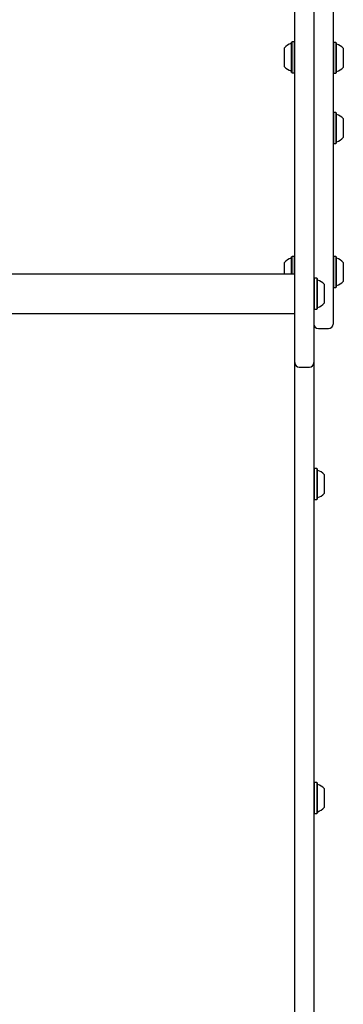
# Model space of a CAD drawing. Units: millimetres. Extents: x -3268 to 3114, y -3518 to 3042.
# Drawn here: x 759 to 979, y -787 to -114 of the extents above; entities that cross this region are included whole.
import ezdxf

# ---------------------------------------------------------------- set-up
doc = ezdxf.new("R2010")
doc.units = ezdxf.units.MM
doc.header["$LTSCALE"] = 1000
doc.layers.add('1 EQUIPMENT', color=7, linetype='Continuous', lineweight=18)

# ---------------------------------------------------------------- blocks, each defined once
blk = doc.blocks.new('MI 09-1018 BLOCK')
at = {"layer": '1 EQUIPMENT', "color": 7, "linetype": 'Continuous', "lineweight": 25}
for p, q in [((946.26, -288.86), (946.26, 18.8)), ((959.27, 18.8), (959.27, -288.86)), ((972.28, -87.83), (972.28, -282.07)), ((939.25, -146.31), (939.25, -133.3)), ((944.31, -129.22), (944.06, -129.47)), ((944.06, -150.13), (944.06, -129.47)), ((946.01, -129.22), (944.31, -129.22)), ((944.31, -150.38), (944.31, -129.22)), ((946.26, -129.47), (946.01, -129.22)), ((946.01, -150.38), (946.01, -129.22)), ((972.53, -129.6), (972.28, -129.85)), ((974.23, -129.6), (972.53, -129.6)), ((972.53, -129.6), (972.53, -138.79)), ((974.48, -129.85), (974.23, -129.6)), ((974.23, -129.6), (974.23, -138.79)), ((974.48, -129.85), (974.48, -138.82)), ((979.28, -133.68), (979.28, -139.33)), ((972.53, -138.79), (972.53, -150.76)), ((974.23, -138.79), (974.23, -150.76)), ((974.48, -138.82), (974.48, -150.51)), ((979.28, -139.33), (979.28, -146.69)), ((944.06, -150.13), (944.31, -150.38)), ((944.31, -150.38), (946.01, -150.38)), ((946.01, -150.38), (946.26, -150.13)), ((972.28, -150.51), (972.53, -150.76)), ((972.53, -150.76), (974.23, -150.76)), ((974.23, -150.76), (974.48, -150.51)), ((972.53, -177.58), (972.28, -177.83)), ((974.23, -177.58), (972.53, -177.58)), ((972.53, -177.58), (972.53, -180.61)), ((972.53, -180.61), (972.53, -198.74)), ((974.48, -177.83), (974.23, -177.58)), ((974.23, -177.58), (974.23, -180.61)), ((974.23, -180.61), (974.23, -198.74)), ((974.48, -177.83), (974.48, -180.79)), ((974.48, -180.79), (974.48, -198.49)), ((979.28, -181.66), (979.28, -183.52)), ((979.28, -183.52), (979.28, -194.66)), ((972.28, -198.49), (972.53, -198.74)), ((972.53, -198.74), (974.23, -198.74)), ((974.23, -198.74), (974.48, -198.49)), ((939.25, -287.83), (939.25, -279.88)), ((944.31, -275.81), (944.06, -276.06)), ((944.06, -287.83), (944.06, -276.06)), ((946.01, -275.81), (944.31, -275.81)), ((944.31, -287.83), (944.31, -275.81)), ((946.26, -276.06), (946.01, -275.81)), ((946.01, -287.83), (946.01, -275.81)), ((972.53, -275.81), (972.28, -276.06)), ((972.28, -282.07), (972.28, -321.99)), ((974.23, -275.81), (972.53, -275.81)), ((972.53, -275.81), (972.53, -295.51)), ((974.48, -276.06), (974.23, -275.81)), ((974.23, -275.81), (974.23, -295.51)), ((974.48, -276.06), (974.48, -295.29)), ((979.28, -279.88), (979.28, -291.99)), ((946.26, -287.83), (-18.4, -287.83)), ((946.26, -348.33), (946.26, -288.86)), ((959.27, -288.86), (959.27, -348.33)), ((959.52, -290.71), (959.27, -290.96)), ((961.22, -290.71), (959.52, -290.71)), ((959.52, -290.71), (959.52, -311.87)), ((961.47, -290.96), (961.22, -290.71)), ((961.22, -290.71), (961.22, -311.87)), ((961.47, -290.96), (961.47, -311.62)), ((966.27, -294.79), (966.27, -307.8)), ((972.53, -295.51), (972.53, -296.97)), ((974.23, -295.51), (974.23, -296.97)), ((974.48, -295.29), (974.48, -296.72)), ((979.28, -291.99), (979.28, -292.89)), ((972.28, -296.72), (972.53, -296.97)), ((972.53, -296.97), (974.23, -296.97)), ((974.23, -296.97), (974.48, -296.72)), ((-18.4, -314.75), (946.26, -314.75)), ((959.27, -311.62), (959.52, -311.87)), ((959.52, -311.87), (961.22, -311.87)), ((961.22, -311.87), (961.47, -311.62)), ((962.27, -324.99), (969.28, -324.99)), ((946.26, -555.69), (946.26, -348.33)), ((959.27, -348.33), (959.27, -555.69)), ((949.26, -351.33), (956.27, -351.33)), ((959.52, -420.62), (959.27, -420.87)), ((961.22, -420.62), (959.52, -420.62)), ((959.52, -420.62), (959.52, -441.78)), ((961.47, -420.87), (961.22, -420.62)), ((961.22, -420.62), (961.22, -441.78)), ((961.47, -420.87), (961.47, -441.53)), ((966.27, -424.7), (966.27, -437.7)), ((959.27, -441.53), (959.52, -441.78)), ((959.52, -441.78), (961.22, -441.78)), ((961.22, -441.78), (961.47, -441.53)), ((946.26, -970.32), (946.26, -555.69)), ((959.27, -555.69), (959.27, -970.32)), ((959.52, -635.07), (959.27, -635.32)), ((961.22, -635.07), (959.52, -635.07)), ((959.52, -635.07), (959.52, -656.24)), ((961.47, -635.32), (961.22, -635.07)), ((961.22, -635.07), (961.22, -656.24)), ((961.47, -635.32), (961.47, -655.99)), ((966.27, -639.15), (966.27, -652.16)), ((959.27, -655.99), (959.52, -656.24)), ((959.52, -656.24), (961.22, -656.24)), ((961.22, -656.24), (961.47, -655.99))]:
    blk.add_line(p, q, dxfattribs=at)
for centre, radius, start, end in [((946.46, -139.8), 9.71, 106.53227, 137.93734), ((943.56, -130.01), 0.5, 286.53227, 0), ((974.98, -130.4), 0.5, 180, 253.4712), ((972.08, -140.18), 9.71, 42.05852, 73.4712), ((946.46, -139.8), 9.71, 222.06266, 253.46773), ((972.08, -140.18), 9.71, 286.5288, 317.94148), ((943.56, -149.59), 0.5, 0, 73.46773), ((974.98, -149.97), 0.5, 106.5288, 180), ((974.98, -178.37), 0.5, 180, 253.4712), ((972.08, -188.16), 9.71, 42.05852, 73.4712), ((972.08, -188.16), 9.71, 286.5288, 317.94148), ((974.98, -197.95), 0.5, 106.5288, 180), ((946.46, -286.39), 9.71, 106.53227, 137.93734), ((943.56, -276.6), 0.5, 286.53227, 360), ((974.98, -276.6), 0.5, 180, 253.4712), ((972.08, -286.39), 9.71, 42.05852, 73.4712), ((961.97, -291.5), 0.5, 180, 253.46773), ((959.07, -301.29), 9.71, 42.06266, 73.46773), ((974.98, -296.18), 0.5, 106.5288, 180), ((972.08, -286.39), 9.71, 286.5288, 317.94148), ((959.07, -301.29), 9.71, 286.53227, 317.93734), ((961.97, -311.08), 0.5, 106.53227, 180), ((962.27, -321.99), 3, 180, 270), ((969.28, -321.99), 3, 270, 0), ((949.26, -348.33), 3, 180, 270), ((956.27, -348.33), 3, 270, 0), ((961.97, -421.41), 0.5, 180, 253.4712), ((959.07, -431.2), 9.71, 42.05852, 73.4712), ((961.97, -440.99), 0.5, 106.5288, 180), ((959.07, -431.2), 9.71, 286.5288, 317.94148), ((961.97, -635.87), 0.5, 180, 253.4712), ((959.07, -645.65), 9.71, 42.05852, 73.4712), ((959.07, -645.66), 9.71, 286.5288, 317.94148), ((961.97, -655.44), 0.5, 106.5288, 180)]:
    blk.add_arc(centre, radius, start, end, dxfattribs=at)

msp = doc.modelspace()

# ---------------------------------------------------------------- block references
at = {"layer": '1 EQUIPMENT'}
msp.add_blockref('MI 09-1018 BLOCK', (0, 0), dxfattribs=at)

doc.saveas('drawing.dxf')
